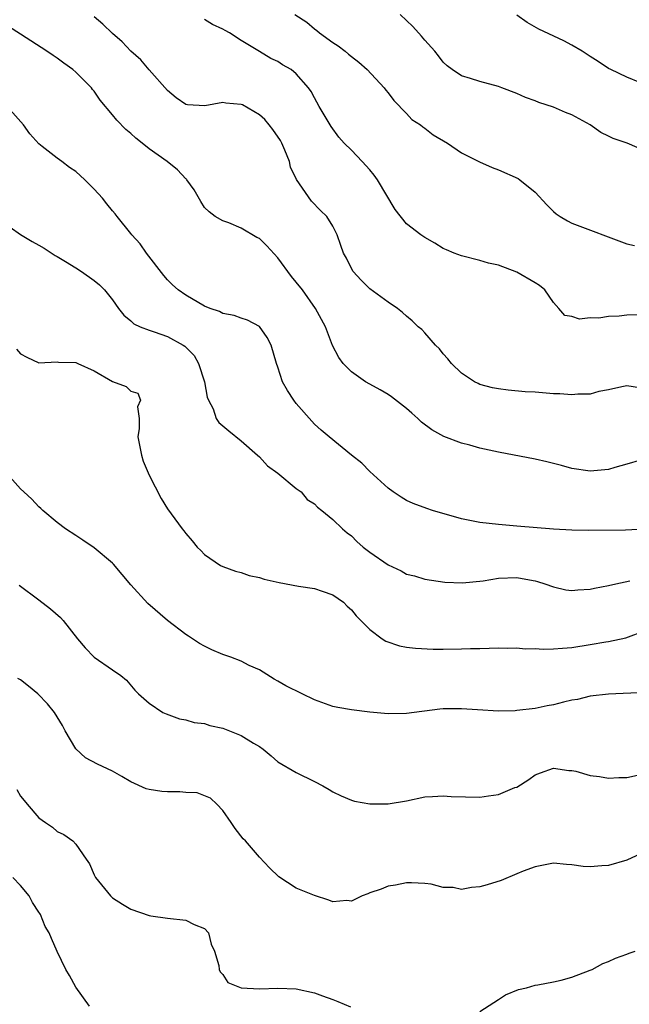
# Model space of a CAD drawing. Units: inches. Extents: x 2586000 to 2589000, y 1506000 to 1509000.
# Drawn here: x 2586851 to 2586917, y 1507485 to 1507592 of the extents above; entities that cross this region are included whole.
import ezdxf

# ---------------------------------------------------------------- set-up
doc = ezdxf.new("R2010")
doc.units = ezdxf.units.IN
doc.header["$MEASUREMENT"] = 0
doc.layers.add('LD25861506_2ft', color=254, linetype='Continuous')

msp = doc.modelspace()

# ---------------------------------------------------------------- linework, layer by layer
at = {"layer": 'LD25861506_2ft'}
for points, elevation in [([(2586918.35, 1507552.35), (2586917, 1507552.55), (2586916.45, 1507552.45), (2586915, 1507552.11), (2586913.93, 1507551.93), (2586913, 1507551.67), (2586911.66, 1507551.66), (2586911, 1507551.57), (2586909.68, 1507551.68), (2586909, 1507551.69), (2586907, 1507551.86), (2586905.92, 1507551.92), (2586904.08, 1507552.08), (2586903, 1507552.22), (2586902.35, 1507552.35), (2586901, 1507552.71), (2586900.8, 1507552.8), (2586900.39, 1507553), (2586899, 1507553.93), (2586897.89, 1507555), (2586897.5, 1507555.5), (2586897, 1507556.04), (2586896.58, 1507556.58), (2586896.16, 1507557), (2586895, 1507558.33), (2586894.68, 1507558.68), (2586894.28, 1507559), (2586893.63, 1507559.63), (2586893, 1507560.15), (2586892.56, 1507560.56), (2586892.02, 1507561), (2586891, 1507561.66), (2586889, 1507563.13), (2586888.06, 1507564.06), (2586887.2, 1507565), (2586887, 1507565.35), (2586886.46, 1507566.46), (2586886.13, 1507567), (2586885.86, 1507567.86), (2586885.44, 1507569), (2586885, 1507569.95), (2586884.33, 1507571), (2586883.65, 1507571.65), (2586882.68, 1507572.68), (2586881.03, 1507575.03), (2586880.39, 1507576.39), (2586880.25, 1507577), (2586879.77, 1507578.23), (2586879.44, 1507579), (2586879.29, 1507579.29), (2586878.47, 1507580.47), (2586878.07, 1507581), (2586877.58, 1507581.58), (2586877, 1507582.07), (2586875.15, 1507583.15), (2586875, 1507583.22), (2586873.35, 1507583.35), (2586873, 1507583.41), (2586871.07, 1507583.07), (2586869.17, 1507583.17), (2586869, 1507583.22), (2586867.93, 1507583.93), (2586867, 1507584.71), (2586865, 1507586.99), (2586864.08, 1507588.08), (2586863, 1507589.02), (2586862.04, 1507590.04), (2586861, 1507590.93), (2586859.96, 1507591.96), (2586859, 1507592.76)], 8852), ([(2586918.29, 1507560.29), (2586917, 1507560.25), (2586916.14, 1507560.14), (2586915, 1507560.11), (2586913.92, 1507559.92), (2586913, 1507559.97), (2586911.83, 1507559.83), (2586911, 1507560.1), (2586910.23, 1507560.23), (2586909.57, 1507561), (2586909, 1507561.62), (2586908.06, 1507563), (2586907.48, 1507563.48), (2586907, 1507563.79), (2586905, 1507564.94), (2586903, 1507565.69), (2586901.93, 1507565.93), (2586901, 1507566.23), (2586899, 1507566.72), (2586898.2, 1507567), (2586897.36, 1507567.36), (2586897, 1507567.52), (2586896.1, 1507568.1), (2586895, 1507568.7), (2586894.56, 1507569), (2586893, 1507570.21), (2586891.77, 1507571.77), (2586889.83, 1507575), (2586889.49, 1507575.5), (2586889, 1507576.09), (2586888.17, 1507577), (2586887, 1507578.23), (2586886.23, 1507579), (2586885.64, 1507579.64), (2586884.79, 1507580.79), (2586883.5, 1507583), (2586883, 1507583.93), (2586882.61, 1507584.61), (2586882.35, 1507585), (2586881, 1507586.54), (2586880.44, 1507587), (2586879.52, 1507587.52), (2586879, 1507587.87), (2586878.23, 1507588.23), (2586877, 1507588.99), (2586875, 1507590.19), (2586873.75, 1507591), (2586873.25, 1507591.25), (2586873, 1507591.41), (2586871.9, 1507591.9), (2586871, 1507592.46)], 8850), ([(2586880.86, 1507593), (2586882.16, 1507592.16), (2586883, 1507591.44), (2586883.26, 1507591.26), (2586883.55, 1507591), (2586885, 1507589.94), (2586885.58, 1507589.58), (2586886.31, 1507589), (2586886.7, 1507588.7), (2586887, 1507588.43), (2586887.81, 1507587.81), (2586888.73, 1507587), (2586890.56, 1507585), (2586890.75, 1507584.75), (2586891, 1507584.48), (2586891.63, 1507583.63), (2586893, 1507582.24), (2586893.58, 1507581.58), (2586894.53, 1507581), (2586894.77, 1507580.77), (2586895, 1507580.61), (2586895.89, 1507579.89), (2586897.48, 1507579), (2586899, 1507577.93), (2586900.95, 1507576.95), (2586902.34, 1507576.34), (2586903, 1507576.09), (2586905.14, 1507575.14), (2586905.35, 1507575), (2586907, 1507573.67), (2586908.26, 1507572.26), (2586909, 1507571.54), (2586909.28, 1507571.28), (2586909.71, 1507571), (2586910.52, 1507570.52), (2586911, 1507570.29), (2586917, 1507568.04), (2586917.83, 1507567.83)], 8848), ([(2586920.55, 1507577.45), (2586917.01, 1507579), (2586915.51, 1507579.51), (2586915, 1507579.77), (2586914.15, 1507580.15), (2586912.98, 1507581), (2586911, 1507582.08), (2586910.32, 1507582.32), (2586909, 1507582.92), (2586907.42, 1507583.42), (2586907, 1507583.61), (2586905.96, 1507583.96), (2586905, 1507584.39), (2586903.36, 1507585), (2586903, 1507585.15), (2586901, 1507585.71), (2586899.96, 1507586.04), (2586899, 1507586.31), (2586897.97, 1507587), (2586897.43, 1507587.43), (2586897, 1507587.81), (2586896.5, 1507588.5), (2586896.09, 1507589), (2586895, 1507590.22), (2586894.65, 1507590.65), (2586893.69, 1507591.69), (2586892.33, 1507593)], 8846), ([(2586918.4, 1507585.6), (2586917, 1507586.17), (2586915.25, 1507587), (2586915, 1507587.13), (2586913.88, 1507587.88), (2586913, 1507588.42), (2586912.66, 1507588.66), (2586912.13, 1507589), (2586911, 1507589.65), (2586910.12, 1507590.12), (2586907.42, 1507591.42), (2586906.14, 1507592.14), (2586905, 1507592.93)], 8844), ([(2586918.48, 1507544.48), (2586917, 1507544.02), (2586915.66, 1507543.66), (2586915, 1507543.45), (2586913, 1507543.27), (2586911, 1507543.57), (2586909.87, 1507543.87), (2586908.27, 1507544.27), (2586907, 1507544.56), (2586903, 1507545.33), (2586901, 1507545.79), (2586899.89, 1507546.11), (2586899, 1507546.33), (2586897.05, 1507547.05), (2586895.76, 1507547.76), (2586894.62, 1507548.62), (2586894.23, 1507549), (2586893.57, 1507549.57), (2586893, 1507550.09), (2586891.37, 1507551.37), (2586891, 1507551.61), (2586890.13, 1507552.13), (2586889, 1507552.73), (2586888.54, 1507553), (2586887, 1507554.08), (2586886.1, 1507555), (2586885.65, 1507555.65), (2586884.95, 1507556.95), (2586884.17, 1507559), (2586883.1, 1507561), (2586881.68, 1507563), (2586881, 1507563.87), (2586880.48, 1507564.48), (2586879, 1507566.51), (2586877.8, 1507567.8), (2586877, 1507568.6), (2586876.72, 1507568.72), (2586875, 1507569.75), (2586873.68, 1507570.32), (2586873, 1507570.52), (2586872.18, 1507571), (2586871.51, 1507571.51), (2586871, 1507572), (2586870.62, 1507572.62), (2586869.91, 1507573.91), (2586869.11, 1507575), (2586869.06, 1507575.06), (2586869, 1507575.09), (2586868.09, 1507576.09), (2586866.96, 1507577), (2586865, 1507578.39), (2586864.25, 1507579), (2586863.54, 1507579.54), (2586863, 1507580.06), (2586862.47, 1507580.47), (2586861.48, 1507581.48), (2586861, 1507582.09), (2586859.66, 1507583.66), (2586859, 1507584.64), (2586858.83, 1507584.83), (2586858.71, 1507585), (2586857, 1507586.73), (2586856.69, 1507587), (2586855.69, 1507587.69), (2586855, 1507588.24), (2586854.53, 1507588.53), (2586853.86, 1507589), (2586851, 1507590.87), (2586849.69, 1507591.69)], 8854), ([(2586918.95, 1507536.95), (2586916.84, 1507536.84), (2586912.8, 1507536.8), (2586911, 1507536.83), (2586909, 1507536.95), (2586905, 1507537.29), (2586903, 1507537.45), (2586901, 1507537.66), (2586899, 1507538.08), (2586895.83, 1507539), (2586895.21, 1507539.21), (2586893.73, 1507539.73), (2586893, 1507540.08), (2586892.42, 1507540.42), (2586891.54, 1507541), (2586891, 1507541.4), (2586889, 1507543.25), (2586888.15, 1507544.15), (2586887.02, 1507545), (2586884.57, 1507547), (2586883.72, 1507547.72), (2586883, 1507548.39), (2586882.7, 1507548.7), (2586881, 1507550.65), (2586880.73, 1507551), (2586880.05, 1507552.05), (2586879.5, 1507553), (2586879, 1507554.58), (2586878.84, 1507555), (2586878.27, 1507557), (2586877.83, 1507557.83), (2586877.02, 1507559.02), (2586875.71, 1507559.71), (2586875, 1507559.94), (2586874.23, 1507560.23), (2586873, 1507560.45), (2586872.65, 1507560.65), (2586871.62, 1507561), (2586871, 1507561.25), (2586869, 1507562.42), (2586868.16, 1507563), (2586867.55, 1507563.55), (2586867, 1507564.12), (2586866.59, 1507564.59), (2586864.7, 1507567), (2586864.02, 1507568.02), (2586863.11, 1507569), (2586863, 1507569.16), (2586861.51, 1507571), (2586861.29, 1507571.29), (2586861, 1507571.61), (2586860.4, 1507572.4), (2586859.9, 1507573), (2586859, 1507573.98), (2586857.98, 1507575), (2586857, 1507575.9), (2586856.33, 1507576.33), (2586855.48, 1507577), (2586855, 1507577.35), (2586853.36, 1507578.64), (2586853, 1507578.91), (2586852.01, 1507580.01), (2586851.3, 1507581), (2586849.27, 1507583.27)], 8856), ([(2586849.85, 1507569.85), (2586851, 1507569.03), (2586852.27, 1507568.27), (2586853, 1507567.89), (2586853.57, 1507567.57), (2586854.77, 1507566.77), (2586855, 1507566.65), (2586855.9, 1507566.1), (2586857, 1507565.4), (2586857.62, 1507565), (2586859, 1507564.04), (2586859.58, 1507563.58), (2586860.13, 1507563), (2586861, 1507561.94), (2586861.67, 1507561), (2586862.25, 1507560.25), (2586863, 1507559.63), (2586863.32, 1507559.32), (2586864.01, 1507559), (2586865, 1507558.62), (2586865.55, 1507558.45), (2586867, 1507557.95), (2586868.69, 1507557), (2586868.87, 1507556.87), (2586869.88, 1507555.88), (2586870.38, 1507555), (2586871.03, 1507553), (2586871.32, 1507551.32), (2586871.46, 1507551), (2586871.95, 1507550.05), (2586872.29, 1507549), (2586872.57, 1507548.57), (2586873.65, 1507547.65), (2586875, 1507546.57), (2586876.8, 1507545), (2586877, 1507544.82), (2586877.86, 1507543.86), (2586879, 1507543.04), (2586881, 1507541.39), (2586881.53, 1507541), (2586882.19, 1507540.19), (2586883, 1507539.71), (2586883.33, 1507539.33), (2586883.8, 1507539), (2586885, 1507538), (2586886.03, 1507537), (2586886.56, 1507536.56), (2586887, 1507536.23), (2586887.61, 1507535.61), (2586888.27, 1507535), (2586889, 1507534.45), (2586891, 1507533.06), (2586892.41, 1507532.41), (2586893, 1507532.06), (2586893.87, 1507531.87), (2586895, 1507531.5), (2586897.17, 1507531.17), (2586899.09, 1507531.09), (2586901.34, 1507531.34), (2586903, 1507531.63), (2586905, 1507531.69), (2586905.59, 1507531.59), (2586907, 1507531.31), (2586907.25, 1507531.25), (2586908.05, 1507531), (2586909, 1507530.66), (2586910.35, 1507530.35), (2586911, 1507530.28), (2586911.64, 1507530.36), (2586913, 1507530.41), (2586913.48, 1507530.52), (2586915, 1507530.81), (2586915.8, 1507531), (2586917.32, 1507531.32)], 8858), ([(2586850.56, 1507556.56), (2586851, 1507556.06), (2586851.69, 1507555.69), (2586853, 1507555.07), (2586855, 1507555.16), (2586855.14, 1507555.15), (2586857, 1507555.12), (2586857.23, 1507555), (2586859, 1507554.19), (2586861, 1507553.04), (2586862.48, 1507552.48), (2586863, 1507551.98), (2586863.76, 1507551.76), (2586864.04, 1507551), (2586863.71, 1507550.29), (2586863.91, 1507549), (2586863.91, 1507547.91), (2586863.77, 1507547), (2586864.17, 1507545), (2586864.35, 1507544.35), (2586865, 1507542.82), (2586866.29, 1507540.29), (2586867, 1507539.15), (2586868.59, 1507537), (2586868.78, 1507536.78), (2586869, 1507536.48), (2586869.68, 1507535.68), (2586870.22, 1507535), (2586870.62, 1507534.62), (2586871, 1507534.21), (2586872.76, 1507533), (2586873, 1507532.87), (2586874.39, 1507532.39), (2586875, 1507532.25), (2586875.89, 1507531.89), (2586877, 1507531.7), (2586877.5, 1507531.5), (2586879.14, 1507531.14), (2586881.25, 1507530.75), (2586883, 1507530.49), (2586883.81, 1507530.19), (2586885, 1507529.8), (2586886.14, 1507529), (2586886.56, 1507528.56), (2586887, 1507528.18), (2586887.51, 1507527.51), (2586889, 1507526.02), (2586890.37, 1507525), (2586890.74, 1507524.74), (2586892.23, 1507524.23), (2586893, 1507524.11), (2586893.98, 1507523.98), (2586895.9, 1507523.9), (2586897, 1507523.89), (2586899, 1507523.91), (2586899.96, 1507523.96), (2586901, 1507523.95), (2586902, 1507524), (2586903, 1507524.01), (2586903.98, 1507523.98), (2586905, 1507524.01), (2586905.93, 1507523.93), (2586907, 1507523.95), (2586907.89, 1507523.89), (2586909, 1507523.92), (2586909.98, 1507523.98), (2586911, 1507524.08), (2586913, 1507524.39), (2586914.68, 1507524.68), (2586915, 1507524.73), (2586916.87, 1507525.13), (2586919, 1507525.91)], 8860), ([(2586919, 1507519.16), (2586915, 1507518.98), (2586913, 1507518.75), (2586911.6, 1507518.4), (2586911, 1507518.31), (2586910.1, 1507518.1), (2586909, 1507517.82), (2586908.3, 1507517.7), (2586907, 1507517.43), (2586905, 1507517.19), (2586904.82, 1507517.18), (2586903, 1507517.12), (2586900.74, 1507517.26), (2586899, 1507517.4), (2586897, 1507517.38), (2586896.64, 1507517.36), (2586893, 1507516.87), (2586891, 1507516.84), (2586889, 1507517.03), (2586887, 1507517.27), (2586885.53, 1507517.53), (2586885, 1507517.65), (2586883, 1507518.38), (2586881.64, 1507519), (2586879.88, 1507519.88), (2586879, 1507520.39), (2586878.6, 1507520.6), (2586877, 1507521.63), (2586875.88, 1507522.12), (2586875, 1507522.56), (2586873.9, 1507523), (2586873.24, 1507523.24), (2586873, 1507523.31), (2586871.82, 1507523.82), (2586871, 1507524.2), (2586870.49, 1507524.49), (2586869.28, 1507525.28), (2586869, 1507525.47), (2586867, 1507526.99), (2586864.86, 1507528.86), (2586863, 1507530.89), (2586861.13, 1507533.13), (2586861, 1507533.26), (2586859, 1507534.92), (2586857.76, 1507535.76), (2586857, 1507536.25), (2586855.9, 1507537), (2586855, 1507537.68), (2586853.42, 1507539), (2586853.22, 1507539.22), (2586853, 1507539.38), (2586852.22, 1507540.22), (2586851.36, 1507541), (2586851, 1507541.34), (2586849.27, 1507543.27)], 8862), ([(2586850.84, 1507530.84), (2586853, 1507529.26), (2586854.27, 1507528.27), (2586855.34, 1507527.34), (2586855.65, 1507527), (2586857.18, 1507525), (2586858.03, 1507524.03), (2586859, 1507523), (2586861, 1507521.64), (2586861.92, 1507521), (2586862.51, 1507520.51), (2586863.43, 1507519.43), (2586863.85, 1507519), (2586865, 1507517.99), (2586866.48, 1507517), (2586866.83, 1507516.83), (2586868.3, 1507516.3), (2586869, 1507516.19), (2586869.9, 1507515.9), (2586871, 1507515.77), (2586871.58, 1507515.57), (2586873, 1507515.27), (2586875, 1507514.49), (2586876.36, 1507513.64), (2586877, 1507513.28), (2586877.42, 1507513), (2586878.29, 1507512.28), (2586879, 1507511.62), (2586881, 1507510.44), (2586883, 1507509.48), (2586883.91, 1507509), (2586884.6, 1507508.6), (2586885, 1507508.34), (2586885.9, 1507507.9), (2586887, 1507507.43), (2586887.34, 1507507.34), (2586889, 1507507.04), (2586891, 1507507.05), (2586893, 1507507.38), (2586895, 1507507.79), (2586895.82, 1507507.82), (2586897, 1507507.92), (2586897.85, 1507507.85), (2586901, 1507507.77), (2586901.92, 1507507.92), (2586903, 1507508.04), (2586904.81, 1507508.81), (2586905, 1507508.87), (2586906.33, 1507509.67), (2586907, 1507510.19), (2586907.58, 1507510.42), (2586909, 1507510.91), (2586910.67, 1507510.67), (2586911, 1507510.66), (2586911.42, 1507510.58), (2586913, 1507510.13), (2586914, 1507510), (2586915, 1507509.82), (2586916.1, 1507509.9), (2586917, 1507509.91), (2586918.16, 1507510.16)], 8864), ([(2586919, 1507501.84), (2586917, 1507500.9), (2586915, 1507500.33), (2586914.27, 1507500.27), (2586913, 1507500.19), (2586912.23, 1507500.23), (2586911, 1507500.4), (2586910.43, 1507500.43), (2586909, 1507500.56), (2586908.47, 1507500.47), (2586907, 1507500.17), (2586905.69, 1507499.69), (2586905, 1507499.42), (2586903.3, 1507498.7), (2586901.77, 1507498.23), (2586901, 1507497.98), (2586900.06, 1507497.94), (2586899, 1507497.7), (2586898.08, 1507497.92), (2586897, 1507497.93), (2586895.7, 1507498.3), (2586895, 1507498.36), (2586893.56, 1507498.44), (2586893, 1507498.43), (2586891.81, 1507498.19), (2586891, 1507498.07), (2586890.25, 1507497.75), (2586889, 1507497.34), (2586888.78, 1507497.22), (2586888.16, 1507497), (2586887, 1507496.45), (2586886.51, 1507496.51), (2586885, 1507496.38), (2586884.55, 1507496.55), (2586883, 1507497.04), (2586881, 1507497.86), (2586879.1, 1507499.1), (2586878.08, 1507500.08), (2586877, 1507501.24), (2586875.47, 1507503), (2586875.24, 1507503.24), (2586874.35, 1507504.35), (2586873.93, 1507505), (2586873, 1507506.31), (2586872.37, 1507507), (2586871.67, 1507507.67), (2586870.22, 1507508.22), (2586869, 1507508.26), (2586868.33, 1507508.33), (2586867, 1507508.33), (2586866.37, 1507508.37), (2586865, 1507508.59), (2586864.67, 1507508.67), (2586863, 1507509.45), (2586862.03, 1507510.03), (2586861, 1507510.61), (2586859.36, 1507511.36), (2586858.05, 1507512.05), (2586857, 1507513.04), (2586855.87, 1507515), (2586855.57, 1507515.57), (2586854.69, 1507517), (2586853.94, 1507517.94), (2586852.87, 1507519), (2586851.85, 1507519.85), (2586851, 1507520.53), (2586850.69, 1507520.69)], 8866), ([(2586850.59, 1507508.59), (2586851, 1507507.89), (2586851.39, 1507507.39), (2586851.7, 1507507), (2586853, 1507505.5), (2586853.71, 1507505), (2586854.48, 1507504.48), (2586855, 1507504.04), (2586855.71, 1507503.71), (2586856.68, 1507503), (2586857, 1507502.66), (2586858.12, 1507501), (2586858.5, 1507500.5), (2586859, 1507499.29), (2586859.15, 1507499), (2586860.79, 1507497), (2586861, 1507496.8), (2586862.11, 1507496.11), (2586863, 1507495.55), (2586865, 1507494.88), (2586865.16, 1507494.84), (2586867, 1507494.57), (2586869, 1507494.36), (2586869.91, 1507493.91), (2586871, 1507493.47), (2586871.44, 1507493), (2586871.76, 1507491.76), (2586872.11, 1507491), (2586872.56, 1507489.44), (2586872.6, 1507489), (2586872.74, 1507488.74), (2586873, 1507488.45), (2586873.57, 1507487.57), (2586875, 1507487), (2586877, 1507486.9), (2586879, 1507486.96), (2586881, 1507486.9), (2586883, 1507486.47), (2586883.86, 1507486.14), (2586885, 1507485.74), (2586885.52, 1507485.52), (2586886.91, 1507484.91)], 8868), ([(2586858.49, 1507485), (2586857, 1507487.07), (2586856.33, 1507488.33), (2586855.92, 1507489), (2586855, 1507490.97), (2586854.37, 1507492.37), (2586854.11, 1507493), (2586853.68, 1507493.68), (2586853.15, 1507495), (2586853.08, 1507495.08), (2586853, 1507495.25), (2586852.29, 1507496.29), (2586851.94, 1507497), (2586851, 1507498.14), (2586850.16, 1507499)], 8870), ([(2586901, 1507484.41), (2586903, 1507485.74), (2586903.77, 1507486.23), (2586905.2, 1507486.8), (2586906.05, 1507487), (2586907, 1507487.27), (2586907.31, 1507487.31), (2586909, 1507487.65), (2586909.85, 1507487.85), (2586911, 1507488.15), (2586913, 1507488.91), (2586913.21, 1507489), (2586914.36, 1507489.64), (2586915, 1507489.86), (2586915.76, 1507490.24), (2586917, 1507490.68), (2586917.22, 1507490.78), (2586917.9, 1507491)], 8868)]:
    msp.add_lwpolyline(points, dxfattribs=dict(at, elevation=elevation))

doc.saveas('drawing.dxf')
